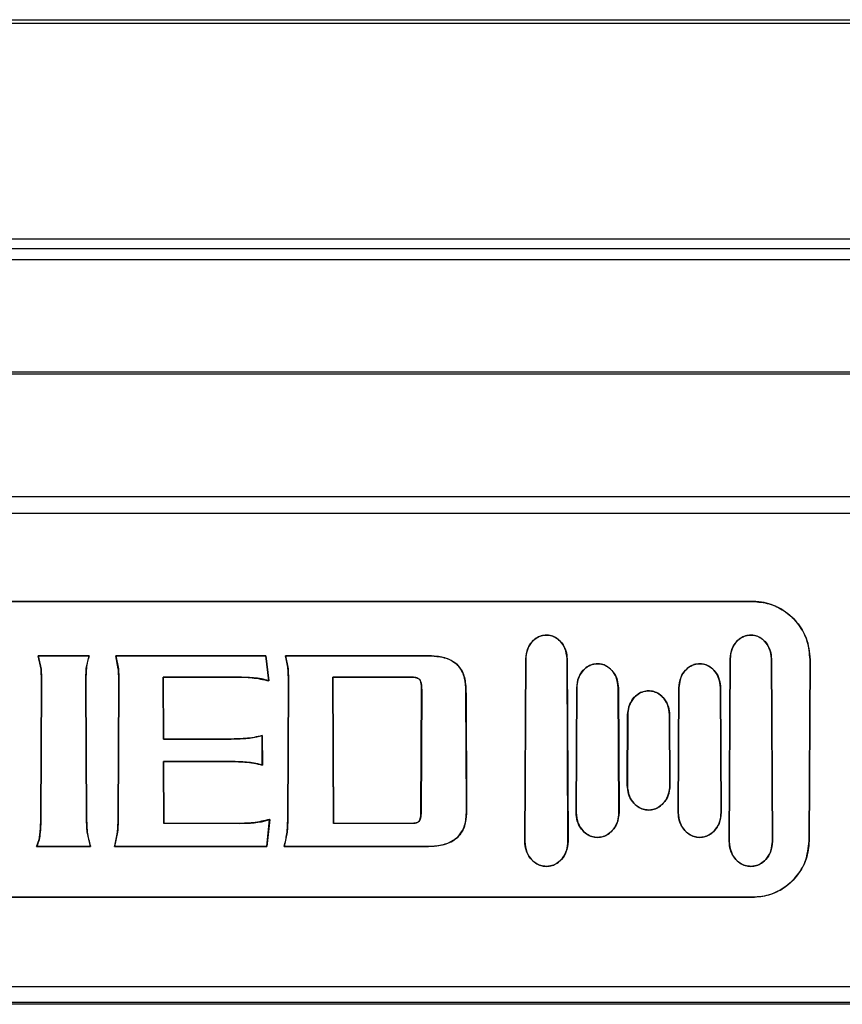
# Model space of a CAD drawing. Units: millimetres. Extents: x 94 to 3371, y 279 to 1972.
# Drawn here: x 2161 to 2186, y 1710 to 1740 of the extents above; entities that cross this region are included whole.
import ezdxf

# ---------------------------------------------------------------- set-up
doc = ezdxf.new("R2010")
doc.units = ezdxf.units.MM

msp = doc.modelspace()

# ---------------------------------------------------------------- linework, layer by layer
at = {"color": 7, "linetype": 'Continuous', "lineweight": 25}
for p, q in [((2055.47376, 1740.02009), (2207.87376, 1740.02009)), ((2055.47376, 1739.9101), (2207.87376, 1739.9101)), ((2046.69376, 1733.3951), (2216.65376, 1733.3951)), ((2046.69376, 1733.09846), (2216.65376, 1733.09846)), ((2216.65376, 1732.76459), (2046.69376, 1732.76459)), ((2043.17143, 1729.37672), (2226.08362, 1729.37672)), ((2043.17143, 1729.30973), (2226.08362, 1729.30973)), ((2098.29761, 1725.60335), (2215.08992, 1725.60335)), ((2215.08992, 1725.08801), (2098.29761, 1725.08801)), ((2129.76979, 1722.43399), (2183.61774, 1722.43399)), ((2183.61774, 1722.43194), (2129.76979, 1722.43194)), ((2183.61774, 1722.43194), (2183.61774, 1722.43399)), ((2177.38734, 1721.41886), (2177.38734, 1721.41684)), ((2183.56816, 1721.41886), (2183.56816, 1721.41684)), ((2162.01719, 1720.79444), (2163.56525, 1720.79444)), ((2162.10512, 1720.38435), (2162.01719, 1720.79444)), ((2162.01719, 1720.79444), (2162.02, 1720.79241)), ((2162.02, 1720.79241), (2162.10715, 1720.38449)), ((2163.56238, 1720.79241), (2162.02, 1720.79241)), ((2163.47437, 1720.40214), (2163.56238, 1720.79241)), ((2163.56525, 1720.79444), (2163.56238, 1720.79241)), ((2164.36493, 1720.79444), (2168.90329, 1720.79444)), ((2164.44304, 1720.39342), (2164.36493, 1720.79444)), ((2164.36493, 1720.79444), (2164.36767, 1720.79241)), ((2164.36767, 1720.79241), (2164.44508, 1720.39356)), ((2168.90148, 1720.79241), (2164.36767, 1720.79241)), ((2168.90329, 1720.79444), (2168.90148, 1720.79241)), ((2168.99288, 1720.0351), (2168.90148, 1720.79241)), ((2168.90329, 1720.79444), (2168.99529, 1720.03213)), ((2169.49448, 1720.79444), (2173.74315, 1720.79444)), ((2169.49448, 1720.79444), (2169.49722, 1720.79241)), ((2169.49722, 1720.79241), (2169.57462, 1720.39356)), ((2173.74315, 1720.79241), (2169.49722, 1720.79241)), ((2173.74315, 1720.79444), (2173.74315, 1720.79241)), ((2176.73298, 1715.18178), (2176.76192, 1720.697)), ((2176.76396, 1720.697), (2176.73502, 1715.18178)), ((2176.76192, 1720.697), (2176.76396, 1720.697)), ((2178.03958, 1715.18178), (2178.01064, 1720.697)), ((2178.01268, 1720.697), (2178.01064, 1720.697)), ((2178.01268, 1720.697), (2178.04162, 1715.18178)), ((2182.9138, 1715.18178), (2182.94274, 1720.697)), ((2182.94478, 1720.697), (2182.91583, 1715.18178)), ((2182.94274, 1720.697), (2182.94478, 1720.697)), ((2184.2204, 1715.18178), (2184.19146, 1720.697)), ((2184.1935, 1720.697), (2184.19146, 1720.697)), ((2184.1935, 1720.697), (2184.22244, 1715.18178)), ((2185.33085, 1715.19809), (2185.35962, 1720.68087)), ((2185.36166, 1720.68087), (2185.33289, 1715.19809)), ((2185.35962, 1720.68087), (2185.36166, 1720.68087)), ((2162.10512, 1720.38435), (2162.10715, 1720.38449)), ((2163.4764, 1720.40196), (2163.47437, 1720.40212)), ((2164.44304, 1720.39342), (2164.44508, 1720.39356)), ((2169.57259, 1720.39342), (2169.57462, 1720.39356)), ((2174.67702, 1720.53987), (2174.67566, 1720.53837)), ((2178.93257, 1720.55197), (2178.93257, 1720.54995)), ((2182.02295, 1720.55197), (2182.02295, 1720.54995)), ((2165.79603, 1720.14585), (2167.98243, 1720.14585)), ((2165.80586, 1718.2719), (2165.79603, 1720.14585)), ((2165.79807, 1720.14381), (2165.79603, 1720.14585)), ((2165.79807, 1720.14381), (2165.80789, 1718.27393)), ((2167.98243, 1720.14381), (2165.79807, 1720.14381)), ((2167.98243, 1720.14381), (2167.98243, 1720.14585)), ((2170.94877, 1715.72497), (2170.92557, 1720.14585)), ((2170.92557, 1720.14585), (2173.29864, 1720.14585)), ((2170.92762, 1720.14381), (2170.92557, 1720.14585)), ((2173.29864, 1720.14381), (2170.92762, 1720.14381)), ((2170.92762, 1720.14381), (2170.9508, 1715.727)), ((2173.29864, 1720.14381), (2173.29864, 1720.14585)), ((2173.55154, 1720.07409), (2173.55311, 1720.0754)), ((2162.09935, 1715.90582), (2162.12053, 1719.94181)), ((2162.12256, 1719.94181), (2162.10138, 1715.90582)), ((2162.12053, 1719.94181), (2162.12256, 1719.94181)), ((2163.48039, 1715.90582), (2163.45921, 1719.94181)), ((2163.46125, 1719.94181), (2163.45921, 1719.94181)), ((2163.46125, 1719.94181), (2163.48243, 1715.90582)), ((2164.43723, 1715.90582), (2164.45841, 1719.94181)), ((2164.46045, 1719.94181), (2164.43927, 1715.90582)), ((2164.45841, 1719.94181), (2164.46045, 1719.94181)), ((2168.99529, 1720.03213), (2168.99288, 1720.0351)), ((2169.56678, 1715.90582), (2169.58796, 1719.94181)), ((2169.58999, 1719.94181), (2169.56881, 1715.90582)), ((2169.58796, 1719.94181), (2169.58999, 1719.94181)), ((2173.59475, 1716.07468), (2173.61416, 1719.77295)), ((2173.6162, 1719.77295), (2173.59679, 1716.07468)), ((2173.61416, 1719.77295), (2173.6162, 1719.77295)), ((2178.28277, 1716.05322), (2178.30256, 1719.82556)), ((2178.3046, 1719.82556), (2178.2848, 1716.05322)), ((2178.30256, 1719.82556), (2178.3046, 1719.82556)), ((2179.56247, 1719.82556), (2179.56043, 1719.82556)), ((2179.58023, 1716.05322), (2179.56043, 1719.82556)), ((2179.56247, 1719.82556), (2179.58226, 1716.05322)), ((2181.37315, 1716.05322), (2181.39294, 1719.82556)), ((2181.39498, 1719.82556), (2181.37519, 1716.05322)), ((2181.39294, 1719.82556), (2181.39498, 1719.82556)), ((2182.67061, 1716.05322), (2182.65082, 1719.82556)), ((2182.65285, 1719.82556), (2182.65082, 1719.82556)), ((2182.65285, 1719.82556), (2182.67265, 1716.05322)), ((2174.97333, 1716.2081), (2174.95532, 1719.63954)), ((2174.95736, 1719.63954), (2174.95532, 1719.63954)), ((2174.95736, 1719.63954), (2174.97536, 1716.2081)), ((2180.47773, 1719.73324), (2180.47773, 1719.73122)), ((2179.83225, 1716.87621), (2179.84341, 1719.00253)), ((2179.84545, 1719.00253), (2179.83429, 1716.87621)), ((2179.84341, 1719.00253), (2179.84545, 1719.00253)), ((2181.11196, 1719.00253), (2181.10992, 1719.00253)), ((2181.12108, 1716.87621), (2181.10992, 1719.00253)), ((2181.11196, 1719.00253), (2181.12312, 1716.87621)), ((2168.79431, 1718.38341), (2168.79229, 1718.38075)), ((2168.79698, 1717.48726), (2168.79229, 1718.38075)), ((2168.79431, 1718.38341), (2168.79903, 1717.48455)), ((2165.80789, 1718.27393), (2165.80586, 1718.2719)), ((2167.74238, 1718.2719), (2165.80586, 1718.2719)), ((2165.80789, 1718.27393), (2167.74238, 1718.27393)), ((2167.74238, 1718.27393), (2167.74238, 1718.2719)), ((2165.80939, 1717.59875), (2167.74238, 1717.59875)), ((2165.81923, 1715.72497), (2165.80939, 1717.59875)), ((2165.81144, 1717.5967), (2165.80939, 1717.59875)), ((2165.81144, 1717.5967), (2165.82125, 1715.727)), ((2167.74238, 1717.5967), (2165.81144, 1717.5967)), ((2167.74238, 1717.5967), (2167.74238, 1717.59875)), ((2168.79903, 1717.48455), (2168.79698, 1717.48726)), ((2179.83225, 1716.87621), (2179.83429, 1716.87621)), ((2181.12312, 1716.87621), (2181.12108, 1716.87621)), ((2174.97536, 1716.2081), (2174.97333, 1716.2081)), ((2162.09935, 1715.90582), (2162.10138, 1715.90582)), ((2163.48243, 1715.90582), (2163.48039, 1715.90582)), ((2164.43723, 1715.90582), (2164.43927, 1715.90582)), ((2169.56678, 1715.90582), (2169.56881, 1715.90582)), ((2173.59475, 1716.07468), (2173.59679, 1716.07468)), ((2178.28277, 1716.05322), (2178.2848, 1716.05322)), ((2179.58226, 1716.05322), (2179.58023, 1716.05322)), ((2180.47773, 1716.12676), (2180.47773, 1716.12881)), ((2181.37315, 1716.05322), (2181.37519, 1716.05322)), ((2182.67265, 1716.05322), (2182.67061, 1716.05322)), ((2165.82125, 1715.727), (2165.81923, 1715.72497)), ((2167.98243, 1715.72497), (2165.81923, 1715.72497)), ((2165.82125, 1715.727), (2167.98243, 1715.727)), ((2167.98243, 1715.727), (2167.98243, 1715.72497)), ((2168.92846, 1715.02496), (2169.01869, 1715.84432)), ((2169.02106, 1715.84724), (2168.93028, 1715.02291)), ((2169.02106, 1715.84724), (2169.01869, 1715.84432)), ((2170.9508, 1715.727), (2170.94877, 1715.72497)), ((2173.29864, 1715.72497), (2170.94877, 1715.72497)), ((2170.9508, 1715.727), (2173.29864, 1715.727)), ((2173.29864, 1715.727), (2173.29864, 1715.72497)), ((2173.53435, 1715.78805), (2173.53591, 1715.78674)), ((2162.0793, 1715.44761), (2162.08133, 1715.44745)), ((2163.50226, 1715.46512), (2163.50023, 1715.46497)), ((2163.6036, 1715.02496), (2163.50023, 1715.46503)), ((2164.41924, 1715.456), (2164.32824, 1715.02496)), ((2164.41721, 1715.45614), (2164.41924, 1715.456)), ((2169.54878, 1715.456), (2169.45779, 1715.02496)), ((2169.54675, 1715.45614), (2169.54878, 1715.456)), ((2161.9734, 1715.02291), (2161.9763, 1715.02496)), ((2163.60644, 1715.02291), (2161.9734, 1715.02291)), ((2161.9763, 1715.02496), (2163.6036, 1715.02496)), ((2163.60644, 1715.02291), (2163.6036, 1715.02496)), ((2164.32553, 1715.02291), (2164.32824, 1715.02496)), ((2168.93028, 1715.02291), (2164.32553, 1715.02291)), ((2164.32824, 1715.02496), (2168.92846, 1715.02496)), ((2168.93028, 1715.02291), (2168.92846, 1715.02496)), ((2169.45508, 1715.02291), (2169.45779, 1715.02496)), ((2173.74315, 1715.02291), (2169.45508, 1715.02291)), ((2169.45779, 1715.02496), (2173.74315, 1715.02496)), ((2173.74315, 1715.02291), (2173.74315, 1715.02496)), ((2174.69548, 1715.29633), (2174.69411, 1715.29784)), ((2176.73298, 1715.18178), (2176.73502, 1715.18178)), ((2178.04162, 1715.18178), (2178.03958, 1715.18178)), ((2178.93257, 1715.29943), (2178.93257, 1715.30148)), ((2182.02295, 1715.29943), (2182.02295, 1715.30148)), ((2182.9138, 1715.18178), (2182.91583, 1715.18178)), ((2184.22244, 1715.18178), (2184.2204, 1715.18178)), ((2185.33085, 1715.19809), (2185.33289, 1715.19809)), ((2177.38734, 1714.42339), (2177.38734, 1714.42544)), ((2183.56816, 1714.42339), (2183.56816, 1714.42544)), ((2129.76979, 1713.49392), (2183.61774, 1713.49392)), ((2183.61774, 1713.4919), (2129.76979, 1713.4919)), ((2183.61774, 1713.49392), (2183.61774, 1713.4919)), ((2093.53192, 1710.79095), (2219.85561, 1710.79095)), ((2220.01064, 1710.25599), (2093.37689, 1710.25599)), ((2219.85561, 1710.30689), (2093.53192, 1710.30689))]:
    msp.add_line(p, q, dxfattribs=at)
for points, knots in [([(2183.61774, 1722.43399), (2183.78937, 1722.41921), (2184.13232, 1722.38967), (2184.59877, 1722.15911), (2184.99, 1721.80724), (2185.29817, 1721.30315), (2185.33913, 1720.90169), (2185.36166, 1720.68087)], [0, 0, 0, 0, 0.17254393, 0.34478282, 0.52940716, 0.74114462, 1, 1, 1, 1]), ([(2185.35962, 1720.68087), (2185.34365, 1720.86543), (2185.30816, 1721.2753), (2184.97987, 1721.84358), (2184.45128, 1722.26525), (2183.95431, 1722.42039), (2183.68372, 1722.42968), (2183.61774, 1722.43194)], [0, 0, 0, 0, 0.21733291, 0.48265304, 0.72612522, 0.93321661, 1, 1, 1, 1]), ([(2176.76192, 1720.697), (2176.77399, 1720.80534), (2176.79499, 1720.99374), (2176.93765, 1721.21602), (2177.09841, 1721.34763), (2177.25238, 1721.41024), (2177.3484, 1721.41637), (2177.38734, 1721.41886)], [0, 0, 0, 0, 0.32701076, 0.56867439, 0.75079231, 0.89893331, 1, 1, 1, 1]), ([(2177.38734, 1721.41684), (2177.33197, 1721.41181), (2177.22141, 1721.40178), (2177.05674, 1721.3181), (2176.89938, 1721.1672), (2176.7859, 1720.94741), (2176.77109, 1720.7784), (2176.76396, 1720.697)], [0, 0, 0, 0, 0.14372552, 0.28697583, 0.4865663, 0.75272128, 1, 1, 1, 1]), ([(2177.38734, 1721.41886), (2177.4419, 1721.41399), (2177.55301, 1721.40407), (2177.71878, 1721.32017), (2177.87731, 1721.16778), (2177.9908, 1720.94747), (2178.00558, 1720.77826), (2178.01268, 1720.697)], [0, 0, 0, 0, 0.14123013, 0.28760556, 0.4874508, 0.7538563, 1, 1, 1, 1]), ([(2178.01064, 1720.697), (2177.9986, 1720.80503), (2177.97766, 1720.99292), (2177.83541, 1721.21459), (2177.67518, 1721.34581), (2177.52179, 1721.40824), (2177.42614, 1721.41436), (2177.38734, 1721.41684)], [0, 0, 0, 0, 0.32708177, 0.5689015, 0.75100254, 0.89900079, 1, 1, 1, 1]), ([(2182.94274, 1720.697), (2182.95481, 1720.80535), (2182.97581, 1720.99375), (2183.11847, 1721.21603), (2183.27922, 1721.34763), (2183.43319, 1721.41024), (2183.52922, 1721.41637), (2183.56816, 1721.41886)], [0, 0, 0, 0, 0.32703503, 0.56867127, 0.75077875, 0.89892373, 1, 1, 1, 1]), ([(2183.56816, 1721.41684), (2183.51279, 1721.41181), (2183.40221, 1721.40179), (2183.23754, 1721.3181), (2183.08019, 1721.1672), (2182.96672, 1720.94741), (2182.95191, 1720.7784), (2182.94478, 1720.697)], [0, 0, 0, 0, 0.14373576, 0.28699689, 0.48657338, 0.75271744, 1, 1, 1, 1]), ([(2183.56816, 1721.41886), (2183.62272, 1721.41399), (2183.73383, 1721.40407), (2183.89959, 1721.32017), (2184.05813, 1721.16778), (2184.17162, 1720.94747), (2184.1864, 1720.77826), (2184.1935, 1720.697)], [0, 0, 0, 0, 0.14123015, 0.2876056, 0.48745088, 0.75385641, 1, 1, 1, 1]), ([(2184.19146, 1720.697), (2184.17942, 1720.80503), (2184.15848, 1720.99292), (2184.01623, 1721.21459), (2183.85599, 1721.34581), (2183.70261, 1721.40824), (2183.60696, 1721.41436), (2183.56816, 1721.41684)], [0, 0, 0, 0, 0.32708177, 0.5689015, 0.75100254, 0.89900079, 1, 1, 1, 1]), ([(2163.56525, 1720.79444), (2163.54607, 1720.73864), (2163.50195, 1720.61033), (2163.48563, 1720.4772), (2163.4764, 1720.40196)], [0, 0, 0, 0, 0.43486012, 1, 1, 1, 1]), ([(2169.57259, 1720.39342), (2169.55335, 1720.52806), (2169.53409, 1720.66296), (2169.49456, 1720.79418), (2169.49448, 1720.79444)], [0, 0, 0, 0, 0.99804714, 1, 1, 1, 1]), ([(2173.74315, 1720.79444), (2173.85441, 1720.79097), (2174.11402, 1720.78287), (2174.45111, 1720.70672), (2174.62084, 1720.58136), (2174.67702, 1720.53987)], [0, 0, 0, 0, 0.33413314, 0.77962748, 1, 1, 1, 1]), ([(2174.67566, 1720.53837), (2174.60358, 1720.58912), (2174.43003, 1720.71132), (2174.0948, 1720.78124), (2173.85411, 1720.78888), (2173.74315, 1720.79241)], [0, 0, 0, 0, 0.27682329, 0.66660972, 1, 1, 1, 1]), ([(2162.12053, 1719.94181), (2162.11995, 1720.01557), (2162.11908, 1720.12626), (2162.11206, 1720.27375), (2162.10743, 1720.34748), (2162.10512, 1720.38435)], [0, 0, 0, 0, 0.49972844, 0.74984297, 1, 1, 1, 1]), ([(2162.10715, 1720.38449), (2162.10942, 1720.34833), (2162.11519, 1720.25655), (2162.12172, 1720.10899), (2162.12228, 1719.99755), (2162.12256, 1719.94181)], [0, 0, 0, 0, 0.24524917, 0.6225107, 1, 1, 1, 1]), ([(2163.45921, 1719.94181), (2163.45965, 1720.01854), (2163.46031, 1720.13367), (2163.46688, 1720.28711), (2163.47188, 1720.3638), (2163.47438, 1720.40215)], [0, 0, 0, 0, 0.49972588, 0.74982989, 1, 1, 1, 1]), ([(2163.47641, 1720.402), (2163.47379, 1720.36164), (2163.46855, 1720.28091), (2163.46222, 1720.12751), (2163.46163, 1720.01445), (2163.46125, 1719.94181)], [0, 0, 0, 0, 0.2633855, 0.52677066, 1, 1, 1, 1]), ([(2164.45841, 1719.94181), (2164.45781, 1720.01709), (2164.45692, 1720.13004), (2164.44981, 1720.28055), (2164.4453, 1720.35579), (2164.44304, 1720.39342)], [0, 0, 0, 0, 0.49974614, 0.7498559, 1, 1, 1, 1]), ([(2164.44508, 1720.39356), (2164.44725, 1720.3574), (2164.45284, 1720.2641), (2164.45956, 1720.11352), (2164.46015, 1719.99906), (2164.46045, 1719.94181)], [0, 0, 0, 0, 0.24033316, 0.62005813, 1, 1, 1, 1]), ([(2169.58796, 1719.94181), (2169.58736, 1720.01709), (2169.58646, 1720.13004), (2169.57935, 1720.28055), (2169.57484, 1720.35579), (2169.57259, 1720.39342)], [0, 0, 0, 0, 0.49974585, 0.7498557, 1, 1, 1, 1]), ([(2169.57462, 1720.39356), (2169.57679, 1720.35739), (2169.58239, 1720.2641), (2169.58911, 1720.11352), (2169.5897, 1719.99906), (2169.58999, 1719.94181)], [0, 0, 0, 0, 0.24033374, 0.62005831, 1, 1, 1, 1]), ([(2174.95532, 1719.63954), (2174.95011, 1719.76582), (2174.93965, 1720.01938), (2174.85561, 1720.33859), (2174.71976, 1720.4894), (2174.67566, 1720.53837)], [0, 0, 0, 0, 0.40121683, 0.805585181, 1, 1, 1, 1]), ([(2174.67702, 1720.53987), (2174.73534, 1720.46987), (2174.88486, 1720.29041), (2174.94525, 1719.96758), (2174.95375, 1719.73724), (2174.95736, 1719.63954)], [0, 0, 0, 0, 0.26918028, 0.69001385, 1, 1, 1, 1]), ([(2178.30256, 1719.82556), (2178.31471, 1719.93452), (2178.33585, 1720.12408), (2178.47948, 1720.34776), (2178.64146, 1720.48028), (2178.79661, 1720.5433), (2178.89336, 1720.54947), (2178.93257, 1720.55197)], [0, 0, 0, 0, 0.326708865, 0.568342561, 0.75057549, 0.89892392, 1, 1, 1, 1]), ([(2178.93257, 1720.54995), (2178.87679, 1720.5449), (2178.76543, 1720.53481), (2178.59955, 1720.45062), (2178.44107, 1720.29881), (2178.32672, 1720.07763), (2178.31179, 1719.90753), (2178.3046, 1719.82556)], [0, 0, 0, 0, 0.1437972, 0.28712204, 0.4867214, 0.75264712, 1, 1, 1, 1]), ([(2178.93257, 1720.55197), (2178.98753, 1720.54707), (2179.09946, 1720.53709), (2179.26645, 1720.45265), (2179.42611, 1720.29932), (2179.54042, 1720.07762), (2179.55531, 1719.90735), (2179.56247, 1719.82556)], [0, 0, 0, 0, 0.14132642, 0.28780927, 0.48768129, 0.75388632, 1, 1, 1, 1]), ([(2179.56043, 1719.82556), (2179.54831, 1719.93421), (2179.52723, 1720.12326), (2179.38401, 1720.34633), (2179.22257, 1720.47846), (2179.068, 1720.5413), (2178.97163, 1720.54745), (2178.93257, 1720.54995)], [0, 0, 0, 0, 0.3267894, 0.56857639, 0.75078937, 0.89899238, 1, 1, 1, 1]), ([(2181.39294, 1719.82556), (2181.40509, 1719.93452), (2181.42623, 1720.12408), (2181.56987, 1720.34776), (2181.73184, 1720.48028), (2181.88699, 1720.5433), (2181.98374, 1720.54947), (2182.02295, 1720.55197)], [0, 0, 0, 0, 0.32670886, 0.56834256, 0.75057549, 0.89892392, 1, 1, 1, 1]), ([(2182.02295, 1720.54995), (2181.96717, 1720.5449), (2181.85581, 1720.53481), (2181.68993, 1720.45062), (2181.53145, 1720.29881), (2181.4171, 1720.07763), (2181.40218, 1719.90753), (2181.39498, 1719.82556)], [0, 0, 0, 0, 0.1437972, 0.28712204, 0.4867214, 0.75264712, 1, 1, 1, 1]), ([(2182.02295, 1720.55197), (2182.07791, 1720.54707), (2182.18984, 1720.53709), (2182.35684, 1720.45265), (2182.5165, 1720.29931), (2182.63081, 1720.07761), (2182.6457, 1719.90735), (2182.65285, 1719.82556)], [0, 0, 0, 0, 0.14132758, 0.28781153, 0.48768652, 0.75389179, 1, 1, 1, 1]), ([(2182.65082, 1719.82556), (2182.6387, 1719.93421), (2182.61762, 1720.12326), (2182.4744, 1720.34633), (2182.31295, 1720.47846), (2182.15838, 1720.5413), (2182.06201, 1720.54745), (2182.02295, 1720.54995)], [0, 0, 0, 0, 0.326781475, 0.568572035, 0.750787865, 0.898992559, 1, 1, 1, 1]), ([(2167.98243, 1720.14585), (2168.15286, 1720.14592), (2168.4952, 1720.14606), (2168.82651, 1720.07219), (2168.99288, 1720.0351)], [0, 0, 0, 0, 0.49785686, 1, 1, 1, 1]), ([(2168.99529, 1720.03213), (2168.97625, 1720.03865), (2168.81062, 1720.09537), (2168.46638, 1720.13557), (2168.1457, 1720.14103), (2167.98243, 1720.14381)], [0, 0, 0, 0, 0.05992429, 0.52139752, 1, 1, 1, 1]), ([(2173.29864, 1720.14585), (2173.35253, 1720.14387), (2173.42527, 1720.1412), (2173.50726, 1720.11179), (2173.53879, 1720.09148), (2173.5509, 1720.07788), (2173.55311, 1720.0754)], [0, 0, 0, 0, 0.57999688, 0.78268479, 0.96043697, 1, 1, 1, 1]), ([(2173.55154, 1720.07409), (2173.54291, 1720.08235), (2173.51955, 1720.10468), (2173.44717, 1720.13277), (2173.369, 1720.14283), (2173.31252, 1720.14361), (2173.29864, 1720.14381)], [0, 0, 0, 0, 0.14081705, 0.38090298, 0.84776834, 1, 1, 1, 1]), ([(2173.61416, 1719.77295), (2173.61361, 1719.80887), (2173.61257, 1719.87772), (2173.59769, 1719.97416), (2173.57663, 1720.04037), (2173.55506, 1720.06936), (2173.55154, 1720.07409)], [0, 0, 0, 0, 0.34798554, 0.66693365, 0.94558688, 1, 1, 1, 1]), ([(2173.55311, 1720.0754), (2173.56452, 1720.05636), (2173.5939, 1720.00732), (2173.61238, 1719.90347), (2173.61478, 1719.82146), (2173.6162, 1719.77295)], [0, 0, 0, 0, 0.20581122, 0.53021108, 1, 1, 1, 1]), ([(2179.84341, 1719.00253), (2179.85563, 1719.11208), (2179.8769, 1719.30272), (2180.02145, 1719.52774), (2180.18457, 1719.66112), (2180.34084, 1719.72452), (2180.43828, 1719.73073), (2180.47773, 1719.73324)], [0, 0, 0, 0, 0.32642914, 0.56803715, 0.75037694, 0.89891643, 1, 1, 1, 1]), ([(2180.47773, 1719.73122), (2180.42158, 1719.72614), (2180.30947, 1719.71599), (2180.14244, 1719.63132), (2179.98291, 1719.47865), (2179.86774, 1719.25617), (2179.8527, 1719.08504), (2179.84545, 1719.00253)], [0, 0, 0, 0, 0.14386263, 0.28725546, 0.48686477, 0.75258098, 1, 1, 1, 1]), ([(2180.47773, 1719.73324), (2180.53307, 1719.72831), (2180.64578, 1719.71827), (2180.81394, 1719.63333), (2180.97466, 1719.47911), (2181.08976, 1719.2561), (2181.10475, 1719.08483), (2181.11196, 1719.00253)], [0, 0, 0, 0, 0.14141153, 0.2879901, 0.48788493, 0.75389519, 1, 1, 1, 1]), ([(2181.10992, 1719.00253), (2181.09773, 1719.11178), (2181.07652, 1719.30192), (2180.93237, 1719.52632), (2180.76978, 1719.6593), (2180.6141, 1719.72252), (2180.51704, 1719.72871), (2180.47773, 1719.73122)], [0, 0, 0, 0, 0.32651955, 0.56827391, 0.75059279, 0.89898965, 1, 1, 1, 1]), ([(2167.74238, 1718.27393), (2167.8904, 1718.27636), (2168.18668, 1718.28124), (2168.54153, 1718.31624), (2168.73885, 1718.36867), (2168.79431, 1718.38341)], [0, 0, 0, 0, 0.41785818, 0.83637134, 1, 1, 1, 1]), ([(2168.79229, 1718.38075), (2168.71079, 1718.36027), (2168.5455, 1718.31876), (2168.19337, 1718.28009), (2167.92428, 1718.2752), (2167.74238, 1718.2719)], [0, 0, 0, 0, 0.23967051, 0.48603683, 1, 1, 1, 1]), ([(2167.74238, 1717.59875), (2167.91947, 1717.59554), (2168.18646, 1717.59069), (2168.54049, 1717.55256), (2168.71189, 1717.50892), (2168.79698, 1717.48726)], [0, 0, 0, 0, 0.49798089, 0.75077728, 1, 1, 1, 1]), ([(2168.79903, 1717.48455), (2168.75257, 1717.49741), (2168.56106, 1717.55041), (2168.20463, 1717.58889), (2167.89742, 1717.59408), (2167.74238, 1717.5967)], [0, 0, 0, 0, 0.13694443, 0.5644412, 1, 1, 1, 1]), ([(2180.47773, 1716.12676), (2180.42123, 1716.13178), (2180.30611, 1716.142), (2180.13462, 1716.22837), (2179.97131, 1716.38489), (2179.85319, 1716.61351), (2179.83913, 1716.7899), (2179.83225, 1716.87621)], [0, 0, 0, 0, 0.14099498, 0.2872316, 0.48545422, 0.74825437, 1, 1, 1, 1]), ([(2179.83429, 1716.87621), (2179.84553, 1716.7653), (2179.86514, 1716.57166), (2180.00986, 1716.34185), (2180.1751, 1716.20459), (2180.33532, 1716.13818), (2180.43617, 1716.13154), (2180.47773, 1716.12881)], [0, 0, 0, 0, 0.32340064, 0.56461576, 0.74699709, 0.89572635, 1, 1, 1, 1]), ([(2181.12312, 1716.87621), (2181.11185, 1716.76505), (2181.09217, 1716.57089), (2180.947, 1716.34044), (2180.78122, 1716.20276), (2180.62052, 1716.13616), (2180.51939, 1716.1295), (2180.47773, 1716.12676)], [0, 0, 0, 0, 0.3232198, 0.56454903, 0.74700977, 0.89577892, 1, 1, 1, 1]), ([(2180.47773, 1716.12881), (2180.53495, 1716.13397), (2180.64921, 1716.14428), (2180.81934, 1716.2302), (2180.98146, 1716.38494), (2181.09996, 1716.61311), (2181.11412, 1716.78953), (2181.12108, 1716.87621)], [0, 0, 0, 0, 0.14318318, 0.28590877, 0.48386805, 0.74641059, 1, 1, 1, 1]), ([(2174.69411, 1715.29784), (2174.75454, 1715.37083), (2174.90601, 1715.55376), (2174.96488, 1715.88032), (2174.97082, 1716.11069), (2174.97333, 1716.2081)], [0, 0, 0, 0, 0.27700594, 0.6942844, 1, 1, 1, 1]), ([(2174.97536, 1716.2081), (2174.97167, 1716.08441), (2174.96424, 1715.83617), (2174.88452, 1715.51227), (2174.7459, 1715.35392), (2174.69548, 1715.29633)], [0, 0, 0, 0, 0.3871877, 0.77711891, 1, 1, 1, 1]), ([(2162.0793, 1715.44761), (2162.08235, 1715.48795), (2162.08844, 1715.56863), (2162.09642, 1715.72136), (2162.0982, 1715.8338), (2162.09935, 1715.90582)], [0, 0, 0, 0, 0.2644346, 0.5288769, 1, 1, 1, 1]), ([(2162.10138, 1715.90582), (2162.10013, 1715.8294), (2162.09825, 1715.71474), (2162.09002, 1715.56197), (2162.08423, 1715.48563), (2162.08133, 1715.44745)], [0, 0, 0, 0, 0.49972701, 0.74983465, 1, 1, 1, 1]), ([(2163.50023, 1715.46497), (2163.49759, 1715.50111), (2163.4909, 1715.59256), (2163.48295, 1715.7395), (2163.48125, 1715.85037), (2163.48039, 1715.90582)], [0, 0, 0, 0, 0.24618686, 0.62298098, 1, 1, 1, 1]), ([(2163.48243, 1715.90582), (2163.48376, 1715.83234), (2163.48576, 1715.7221), (2163.49421, 1715.57523), (2163.49958, 1715.50182), (2163.50226, 1715.46512)], [0, 0, 0, 0, 0.49973083, 0.74984364, 1, 1, 1, 1]), ([(2164.41721, 1715.45614), (2164.42001, 1715.49401), (2164.42567, 1715.57066), (2164.43409, 1715.72053), (2164.43599, 1715.8326), (2164.43723, 1715.90582)], [0, 0, 0, 0, 0.25292552, 0.51197062, 1, 1, 1, 1]), ([(2164.43927, 1715.90582), (2164.43798, 1715.83098), (2164.43605, 1715.71816), (2164.42754, 1715.56825), (2164.42199, 1715.49317), (2164.41924, 1715.456)], [0, 0, 0, 0, 0.49868475, 0.75180298, 1, 1, 1, 1]), ([(2169.54675, 1715.45614), (2169.54955, 1715.49406), (2169.55522, 1715.57077), (2169.56364, 1715.72064), (2169.56554, 1715.83266), (2169.56678, 1715.90582)], [0, 0, 0, 0, 0.25330335, 0.51234658, 1, 1, 1, 1]), ([(2169.56881, 1715.90582), (2169.56753, 1715.83098), (2169.56559, 1715.71816), (2169.55709, 1715.56825), (2169.55153, 1715.49317), (2169.54878, 1715.456)], [0, 0, 0, 0, 0.49868465, 0.7518031, 1, 1, 1, 1]), ([(2173.53435, 1715.78805), (2173.54307, 1715.802), (2173.56708, 1715.84044), (2173.58922, 1715.938), (2173.59255, 1716.02015), (2173.59475, 1716.07468)], [0, 0, 0, 0, 0.16085818, 0.4429651, 1, 1, 1, 1]), ([(2173.59679, 1716.07468), (2173.59597, 1716.04142), (2173.59437, 1715.9761), (2173.58009, 1715.88466), (2173.56035, 1715.82019), (2173.53968, 1715.79191), (2173.53591, 1715.78674)], [0, 0, 0, 0, 0.33709605, 0.66189112, 0.93825642, 1, 1, 1, 1]), ([(2178.93257, 1715.29943), (2178.87567, 1715.30448), (2178.75976, 1715.31477), (2178.58709, 1715.40167), (2178.42272, 1715.55911), (2178.30384, 1715.78903), (2178.28969, 1715.96642), (2178.28277, 1716.05322)], [0, 0, 0, 0, 0.14110258, 0.28745659, 0.48571785, 0.74835902, 1, 1, 1, 1]), ([(2178.2848, 1716.05322), (2178.29611, 1715.94172), (2178.31584, 1715.747), (2178.46147, 1715.51585), (2178.62784, 1715.37772), (2178.78918, 1715.31091), (2178.89074, 1715.30423), (2178.93257, 1715.30148)], [0, 0, 0, 0, 0.3231335, 0.56431402, 0.74679462, 0.89570713, 1, 1, 1, 1]), ([(2179.58226, 1716.05322), (2179.57093, 1715.94147), (2179.55113, 1715.74623), (2179.40506, 1715.51444), (2179.23814, 1715.37589), (2179.07632, 1715.30889), (2178.97449, 1715.30219), (2178.93257, 1715.29943)], [0, 0, 0, 0, 0.32295657, 0.56425248, 0.74681129, 0.89576069, 1, 1, 1, 1]), ([(2178.93257, 1715.30148), (2178.99017, 1715.30667), (2179.10519, 1715.31704), (2179.27646, 1715.40345), (2179.43964, 1715.55906), (2179.55895, 1715.78854), (2179.57321, 1715.966), (2179.58023, 1716.05322)], [0, 0, 0, 0, 0.14325369, 0.2860521, 0.48402521, 0.74637954, 1, 1, 1, 1]), ([(2182.02295, 1715.29943), (2181.96605, 1715.30448), (2181.85014, 1715.31477), (2181.67747, 1715.40167), (2181.5131, 1715.55911), (2181.39422, 1715.78903), (2181.38007, 1715.96642), (2181.37315, 1716.05322)], [0, 0, 0, 0, 0.141102603, 0.287456628, 0.485717919, 0.748359134, 1, 1, 1, 1]), ([(2181.37519, 1716.05322), (2181.38649, 1715.94172), (2181.40622, 1715.747), (2181.55185, 1715.51585), (2181.71822, 1715.37772), (2181.87957, 1715.31091), (2181.98112, 1715.30423), (2182.02295, 1715.30148)], [0, 0, 0, 0, 0.3231335, 0.56431402, 0.74679462, 0.89570713, 1, 1, 1, 1]), ([(2182.67265, 1716.05322), (2182.66132, 1715.94147), (2182.64152, 1715.74623), (2182.49545, 1715.51444), (2182.32853, 1715.37589), (2182.1667, 1715.30889), (2182.06487, 1715.30219), (2182.02295, 1715.29943)], [0, 0, 0, 0, 0.32294893, 0.56424818, 0.74680977, 0.8957608, 1, 1, 1, 1]), ([(2182.02295, 1715.30148), (2182.08055, 1715.30667), (2182.19557, 1715.31704), (2182.36685, 1715.40345), (2182.53003, 1715.55906), (2182.64934, 1715.78854), (2182.6636, 1715.966), (2182.67061, 1716.05322)], [0, 0, 0, 0, 0.14325476, 0.2860542, 0.48403016, 0.74638488, 1, 1, 1, 1]), ([(2167.98243, 1715.727), (2168.28866, 1715.72533), (2168.64606, 1715.72339), (2168.9741, 1715.83173), (2169.02106, 1715.84724)], [0, 0, 0, 0, 0.85683902, 1, 1, 1, 1]), ([(2169.01869, 1715.84432), (2168.85418, 1715.80502), (2168.51535, 1715.72408), (2168.16347, 1715.72467), (2167.98243, 1715.72497)], [0, 0, 0, 0, 0.48550626, 1, 1, 1, 1]), ([(2173.29864, 1715.727), (2173.35202, 1715.72911), (2173.42282, 1715.73191), (2173.50238, 1715.76025), (2173.52448, 1715.77947), (2173.53435, 1715.78805)], [0, 0, 0, 0, 0.62926102, 0.83453341, 1, 1, 1, 1]), ([(2173.53591, 1715.78674), (2173.5267, 1715.77861), (2173.50235, 1715.75708), (2173.42087, 1715.72984), (2173.34893, 1715.72698), (2173.29864, 1715.72497)], [0, 0, 0, 0, 0.15456522, 0.40907267, 1, 1, 1, 1]), ([(2161.9734, 1715.02291), (2161.98608, 1715.0572), (2162.01791, 1715.14321), (2162.05915, 1715.28436), (2162.07256, 1715.393), (2162.0793, 1715.44761)], [0, 0, 0, 0, 0.24794241, 0.62193487, 1, 1, 1, 1]), ([(2162.08133, 1715.44745), (2162.07167, 1715.37532), (2162.05242, 1715.2316), (2162.00161, 1715.09366), (2161.9763, 1715.02496)], [0, 0, 0, 0, 0.50195843, 1, 1, 1, 1]), ([(2163.50226, 1715.46518), (2163.52872, 1715.3204), (2163.55595, 1715.17141), (2163.60505, 1715.027), (2163.60644, 1715.02291)], [0, 0, 0, 0, 0.97169504, 1, 1, 1, 1]), ([(2164.32553, 1715.02291), (2164.32793, 1715.03109), (2164.36961, 1715.17347), (2164.39411, 1715.31899), (2164.41721, 1715.45614)], [0, 0, 0, 0, 0.05744886, 1, 1, 1, 1]), ([(2169.45508, 1715.02291), (2169.45964, 1715.03838), (2169.50166, 1715.18072), (2169.5255, 1715.32634), (2169.54675, 1715.45614)], [0, 0, 0, 0, 0.1086595, 1, 1, 1, 1]), ([(2173.74315, 1715.02496), (2173.85396, 1715.02876), (2174.11555, 1715.03774), (2174.45862, 1715.12116), (2174.63365, 1715.25248), (2174.69412, 1715.29786)], [0, 0, 0, 0, 0.32477302, 0.76670267, 1, 1, 1, 1]), ([(2174.69549, 1715.29634), (2174.60653, 1715.23459), (2174.40494, 1715.09467), (2174.05774, 1715.03189), (2173.82901, 1715.02536), (2173.74315, 1715.02291)], [0, 0, 0, 0, 0.33039243, 0.74866037, 1, 1, 1, 1]), ([(2177.38734, 1714.42339), (2177.33003, 1714.42847), (2177.21328, 1714.43883), (2177.03936, 1714.52629), (2176.87387, 1714.6847), (2176.7542, 1714.91602), (2176.73995, 1715.09446), (2176.73298, 1715.18178)], [0, 0, 0, 0, 0.14121639, 0.2876943, 0.48599618, 0.74847228, 1, 1, 1, 1]), ([(2176.73502, 1715.18178), (2176.74639, 1715.06965), (2176.76625, 1714.87377), (2176.91283, 1714.64121), (2177.0804, 1714.50216), (2177.24294, 1714.43492), (2177.34524, 1714.42821), (2177.38734, 1714.42544)], [0, 0, 0, 0, 0.32286146, 0.56400225, 0.74658544, 0.89568823, 1, 1, 1, 1]), ([(2178.04162, 1715.18178), (2178.03022, 1715.0694), (2178.01029, 1714.87301), (2177.86327, 1714.63981), (2177.69514, 1714.50033), (2177.53212, 1714.4329), (2177.42955, 1714.42616), (2177.38734, 1714.42339)], [0, 0, 0, 0, 0.32267513, 0.5639322, 0.74659654, 0.89573947, 1, 1, 1, 1]), ([(2177.38734, 1714.42544), (2177.44535, 1714.43066), (2177.56118, 1714.44109), (2177.73368, 1714.52802), (2177.89798, 1714.68455), (2178.01814, 1714.91543), (2178.03252, 1715.09398), (2178.03958, 1715.18178)], [0, 0, 0, 0, 0.143334972, 0.286217088, 0.484207762, 0.746362592, 1, 1, 1, 1]), ([(2183.56816, 1714.42339), (2183.51085, 1714.42847), (2183.39408, 1714.43883), (2183.22016, 1714.52629), (2183.05468, 1714.68471), (2182.93501, 1714.91602), (2182.92077, 1715.09446), (2182.9138, 1715.18178)], [0, 0, 0, 0, 0.14122664, 0.28771574, 0.48600509, 0.74847095, 1, 1, 1, 1]), ([(2182.91583, 1715.18178), (2182.92721, 1715.06964), (2182.94707, 1714.87376), (2183.09364, 1714.6412), (2183.26121, 1714.50216), (2183.42375, 1714.43492), (2183.52605, 1714.42821), (2183.56816, 1714.42544)], [0, 0, 0, 0, 0.32288522, 0.56400014, 0.74657295, 0.8956792, 1, 1, 1, 1]), ([(2184.22244, 1715.18178), (2184.21104, 1715.0694), (2184.19111, 1714.87301), (2184.04409, 1714.63981), (2183.87596, 1714.50033), (2183.71294, 1714.4329), (2183.61037, 1714.42616), (2183.56816, 1714.42339)], [0, 0, 0, 0, 0.32267513, 0.5639322, 0.74659654, 0.89573947, 1, 1, 1, 1]), ([(2183.56816, 1714.42544), (2183.62617, 1714.43066), (2183.742, 1714.44109), (2183.9145, 1714.52802), (2184.0788, 1714.68455), (2184.19896, 1714.91543), (2184.21333, 1715.09398), (2184.2204, 1715.18178)], [0, 0, 0, 0, 0.14333497, 0.28621709, 0.48420776, 0.74636259, 1, 1, 1, 1]), ([(2185.33289, 1715.19809), (2185.31477, 1715.01361), (2185.27492, 1714.60785), (2184.95773, 1714.07919), (2184.47726, 1713.68662), (2184.00851, 1713.51128), (2183.71311, 1713.49663), (2183.61774, 1713.4919)], [0, 0, 0, 0, 0.22225703, 0.48884137, 0.69459668, 0.90139679, 1, 1, 1, 1]), ([(2183.61774, 1713.49392), (2183.78645, 1713.50846), (2184.12357, 1713.5375), (2184.58192, 1713.76429), (2184.96631, 1714.11021), (2185.26529, 1714.59994), (2185.30779, 1714.98767), (2185.33085, 1715.19809)], [0, 0, 0, 0, 0.173891, 0.34747331, 0.53347411, 0.74682407, 1, 1, 1, 1])]:
    msp.add_open_spline(points, degree=3, knots=knots, dxfattribs=at)

doc.saveas('drawing.dxf')
